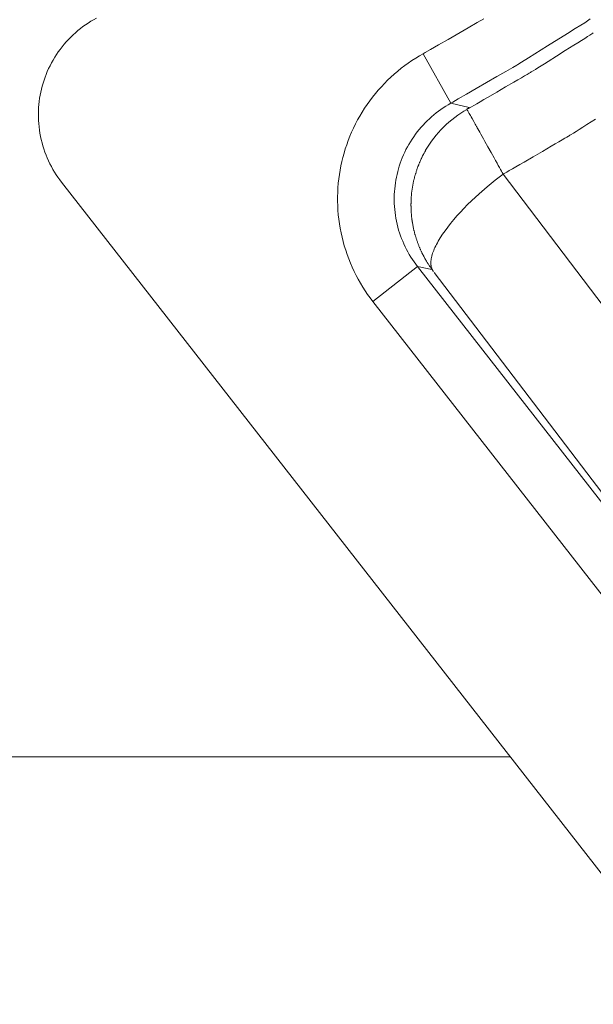
# Model space of a CAD drawing. Units: inches. Extents: x -4.3 to 16.5, y 0 to 11.7.
# Drawn here: x 5.5 to 5.7, y 7.8 to 8.2 of the extents above; entities that cross this region are included whole.
import ezdxf

# ---------------------------------------------------------------- set-up
doc = ezdxf.new("R2010")
doc.units = ezdxf.units.IN
doc.header["$MEASUREMENT"] = 0
doc.layers.add('Layer 1', color=7, linetype='Continuous')

# ---------------------------------------------------------------- blocks, each defined once
blk = doc.blocks.new('block 10')
at = {"layer": 'Layer 1', "color": 7, "lineweight": 9, "true_color": 0xffffff}
for points in [[(5.6743, 8.18666), (5.67187, 8.18526), (5.66871, 8.18343), (5.66146, 8.17924), (5.65803, 8.17727), (5.65516, 8.17563), (5.65322, 8.17449), (5.6525, 8.17409)], [(5.66238, 8.15622), (5.66313, 8.15665), (5.66513, 8.1578), (5.66806, 8.1595), (5.67157, 8.16153), (5.67902, 8.16582), (5.68227, 8.16769), (5.68477, 8.16912), (5.68616, 8.16993), (5.68653, 8.17017), (5.68795, 8.17104), (5.69045, 8.1726), (5.6973, 8.17686), (5.70444, 8.18133), (5.70728, 8.18311), (5.70923, 8.1843), (5.71067, 8.18525), (5.71264, 8.18658)], [(5.5222, 8.12779), (5.52154, 8.12867), (5.52088, 8.12957), (5.52026, 8.13052), (5.51966, 8.13146), (5.51908, 8.13243), (5.51852, 8.13343), (5.51799, 8.13445), (5.51751, 8.13547), (5.51704, 8.13653), (5.51659, 8.1376), (5.51617, 8.13868), (5.5158, 8.13978), (5.51545, 8.14089), (5.51515, 8.142), (5.51487, 8.14314), (5.51462, 8.14428), (5.5144, 8.14543), (5.51422, 8.14657), (5.51408, 8.14774), (5.51397, 8.14889), (5.51388, 8.15004), (5.51384, 8.15121), (5.51383, 8.15236), (5.51386, 8.1535), (5.51392, 8.15465), (5.51401, 8.15579), (5.51413, 8.15692), (5.51429, 8.15804), (5.51448, 8.15916), (5.51469, 8.16025), (5.51494, 8.16135), (5.51522, 8.16242), (5.51552, 8.16347), (5.51586, 8.16454), (5.51623, 8.1656), (5.51663, 8.16665), (5.51706, 8.16771), (5.51754, 8.16874), (5.51804, 8.16977), (5.51856, 8.17079), (5.51912, 8.17178), (5.51972, 8.17278), (5.52034, 8.17377), (5.52099, 8.17471), (5.52166, 8.17565), (5.52238, 8.17658), (5.52312, 8.17749), (5.52388, 8.17836), (5.52467, 8.17922), (5.52548, 8.18006), (5.52633, 8.18086), (5.52719, 8.18164), (5.52806, 8.18239), (5.52897, 8.18313), (5.5299, 8.18382), (5.53083, 8.18449), (5.53177, 8.18513), (5.53274, 8.18574), (5.53373, 8.18631), (5.53472, 8.18686)], [(5.66861, 8.15421), (5.66877, 8.15429), (5.66918, 8.15454), (5.66983, 8.15493), (5.67071, 8.15543), (5.67179, 8.15606), (5.673, 8.15678), (5.67438, 8.15757), (5.67583, 8.15842), (5.67895, 8.16024), (5.68214, 8.1621), (5.68518, 8.16388), (5.68658, 8.16468), (5.68785, 8.16543), (5.68897, 8.16608), (5.68992, 8.16664), (5.69065, 8.16706), (5.69117, 8.16735), (5.6914, 8.1675), (5.69143, 8.16751), (5.69167, 8.16767), (5.69215, 8.16797), (5.69289, 8.16842), (5.69381, 8.169), (5.69492, 8.16969), (5.69615, 8.17047), (5.69753, 8.17133), (5.70052, 8.17321), (5.70364, 8.17518), (5.7067, 8.1771), (5.70813, 8.178), (5.70946, 8.17883), (5.71067, 8.17958), (5.71171, 8.18025), (5.71257, 8.18079), (5.71322, 8.18119), (5.71363, 8.18144), (5.71377, 8.18154)], [(5.65249, 8.17409), (5.65113, 8.17331), (5.64978, 8.17249), (5.64844, 8.17163), (5.64712, 8.17072), (5.64583, 8.16979), (5.64455, 8.16882), (5.64328, 8.16781), (5.64206, 8.16675), (5.64085, 8.16567), (5.63967, 8.16454), (5.63852, 8.16339), (5.6374, 8.16221), (5.6363, 8.16097), (5.63524, 8.15972), (5.63422, 8.15845), (5.63323, 8.15714), (5.63227, 8.15579), (5.63137, 8.15443), (5.63048, 8.15304), (5.62965, 8.15164), (5.62884, 8.15021), (5.62809, 8.14877), (5.62737, 8.14731), (5.6267, 8.14582), (5.62606, 8.14434), (5.62548, 8.14284), (5.62494, 8.14132), (5.62442, 8.13981), (5.62396, 8.13828), (5.62355, 8.13675), (5.62317, 8.13521), (5.62284, 8.13367), (5.62255, 8.13213), (5.62228, 8.13057), (5.62208, 8.129), (5.6219, 8.12742), (5.62177, 8.12581), (5.62169, 8.12421), (5.62163, 8.1226), (5.62163, 8.12097), (5.62167, 8.11935), (5.62177, 8.11772), (5.6219, 8.1161), (5.62208, 8.11447), (5.6223, 8.11285), (5.62256, 8.11124), (5.62287, 8.10961), (5.62323, 8.10802), (5.62362, 8.10642), (5.62406, 8.10485), (5.62455, 8.10328), (5.62508, 8.10172), (5.62565, 8.1002), (5.62624, 8.09868), (5.6269, 8.09718), (5.62759, 8.09571), (5.62831, 8.09427), (5.62906, 8.09284), (5.62987, 8.09143), (5.6307, 8.09007), (5.63156, 8.08872), (5.63245, 8.08742), (5.63338, 8.08613), (5.63433, 8.08489)], [(5.65249, 8.17409), (5.66238, 8.15622)], [(5.6813, 8.1307), (5.68145, 8.13079), (5.68188, 8.13105), (5.68258, 8.13145), (5.6835, 8.13198), (5.68461, 8.13263), (5.68588, 8.13337), (5.6873, 8.13419), (5.68882, 8.13508), (5.69207, 8.13698), (5.6954, 8.13891), (5.69857, 8.14076), (5.70002, 8.1416), (5.70134, 8.14237), (5.70251, 8.14306), (5.7035, 8.14363), (5.70426, 8.14408), (5.70479, 8.14438), (5.70504, 8.14452), (5.70507, 8.14455), (5.70532, 8.1447), (5.70583, 8.14502), (5.70658, 8.14549), (5.70755, 8.1461), (5.7087, 8.14683), (5.71, 8.14763), (5.71141, 8.14854), (5.71454, 8.15048)], [(5.66238, 8.15622), (5.66149, 8.15571), (5.66059, 8.15517), (5.65971, 8.15461), (5.65885, 8.15401), (5.65799, 8.1534), (5.65714, 8.15275), (5.65631, 8.1521), (5.65549, 8.1514), (5.6547, 8.15068), (5.65392, 8.14994), (5.65316, 8.14918), (5.65242, 8.1484), (5.6517, 8.1476), (5.65101, 8.14676), (5.65032, 8.14593), (5.64967, 8.14506), (5.64905, 8.14418), (5.64845, 8.14329), (5.64787, 8.14237), (5.64731, 8.14144), (5.64678, 8.1405), (5.64628, 8.13956), (5.64581, 8.13858), (5.64537, 8.13761), (5.64495, 8.13662), (5.64456, 8.13564), (5.6442, 8.13464), (5.64387, 8.13364), (5.64358, 8.13264), (5.64328, 8.13162), (5.64305, 8.13061), (5.64282, 8.1296), (5.64263, 8.12858), (5.64246, 8.12757), (5.64233, 8.12653), (5.6422, 8.12547), (5.64213, 8.12442), (5.64206, 8.12336), (5.64203, 8.12231), (5.64203, 8.12124), (5.64206, 8.12017), (5.64212, 8.1191), (5.6422, 8.11803), (5.64233, 8.11694), (5.64246, 8.11587), (5.64264, 8.11482), (5.64285, 8.11375), (5.64309, 8.11269), (5.64334, 8.11165), (5.64363, 8.1106), (5.64396, 8.10957), (5.64431, 8.10854), (5.64469, 8.10754), (5.64509, 8.10654), (5.64552, 8.10556), (5.64596, 8.10458), (5.64645, 8.10362), (5.64695, 8.10269), (5.64748, 8.10178), (5.64802, 8.10087), (5.64859, 8.09999), (5.64917, 8.09912), (5.64978, 8.09828), (5.65042, 8.09746)], [(5.66238, 8.15622), (5.66906, 8.15471)], [(5.66906, 8.15471), (5.66814, 8.15417)], [(5.66825, 8.15401), (5.66711, 8.15335), (5.666, 8.15264), (5.6649, 8.15191), (5.66384, 8.15113), (5.66279, 8.15031), (5.66177, 8.14946), (5.66077, 8.14857), (5.65982, 8.14766), (5.65889, 8.14671), (5.65798, 8.14573), (5.65712, 8.14473), (5.6563, 8.14369), (5.65551, 8.14263), (5.65475, 8.14155), (5.65404, 8.14044), (5.65336, 8.13931)], [(5.6813, 8.1307), (5.68126, 8.13079), (5.68113, 8.13099), (5.68094, 8.13136), (5.68068, 8.13184), (5.68034, 8.13242), (5.67995, 8.13309), (5.67954, 8.13387), (5.67907, 8.1347), (5.67857, 8.13559), (5.67804, 8.13654), (5.67693, 8.13851), (5.6758, 8.14052), (5.6747, 8.14248), (5.67419, 8.1434), (5.6737, 8.14427), (5.67325, 8.14508), (5.67284, 8.14581), (5.67247, 8.14645), (5.67218, 8.14699), (5.67193, 8.14742), (5.67176, 8.14773), (5.67166, 8.1479), (5.67165, 8.14792), (5.67158, 8.14805), (5.67144, 8.1483), (5.67123, 8.14867), (5.67098, 8.14913), (5.67069, 8.14965), (5.67007, 8.15076), (5.66976, 8.1513), (5.6695, 8.15179), (5.66926, 8.15219), (5.66909, 8.15249), (5.669, 8.15267), (5.66897, 8.1527), (5.66891, 8.1528), (5.66882, 8.15299), (5.66868, 8.15324), (5.66854, 8.15348), (5.66843, 8.15367), (5.66837, 8.15377), (5.66837, 8.15379), (5.66829, 8.15394), (5.66825, 8.15401), (5.66826, 8.15398)], [(5.65616, 8.09566), (5.65613, 8.0957), (5.65603, 8.09583), (5.65577, 8.0962), (5.65549, 8.09658), (5.65539, 8.09672), (5.65535, 8.09677), (5.65529, 8.09684), (5.65517, 8.09704), (5.65502, 8.09723), (5.65496, 8.09734), (5.65491, 8.09741), (5.65478, 8.09759), (5.65464, 8.0978), (5.65457, 8.09791), (5.65453, 8.09798), (5.65441, 8.09816), (5.65427, 8.09837), (5.65418, 8.0985), (5.65416, 8.09855), (5.65404, 8.09875), (5.65391, 8.09895), (5.65382, 8.09909), (5.65379, 8.09915), (5.65368, 8.09933), (5.65346, 8.0997), (5.65343, 8.09975), (5.65334, 8.09993), (5.65311, 8.1003), (5.65309, 8.10036), (5.65299, 8.10052), (5.65278, 8.10091), (5.65275, 8.10097), (5.65267, 8.10113), (5.65245, 8.10154), (5.65242, 8.10159), (5.65234, 8.10176), (5.65213, 8.10218), (5.6521, 8.10223), (5.65203, 8.10238), (5.65182, 8.10281), (5.65179, 8.10288), (5.65172, 8.10302), (5.65153, 8.10347), (5.6515, 8.10352), (5.65143, 8.10368), (5.65124, 8.10412), (5.65116, 8.10433), (5.65096, 8.10477), (5.65088, 8.10498), (5.6507, 8.10544), (5.65063, 8.10565), (5.65045, 8.10611), (5.65038, 8.10633), (5.65021, 8.10679), (5.65014, 8.107), (5.64999, 8.10748), (5.64992, 8.10769), (5.64978, 8.10816), (5.64971, 8.10838), (5.64957, 8.10886), (5.64952, 8.10901), (5.6495, 8.10908), (5.64938, 8.10955), (5.64934, 8.10972), (5.64931, 8.10979), (5.6492, 8.11026), (5.64916, 8.11043), (5.64914, 8.1105), (5.64903, 8.11097), (5.64899, 8.11115), (5.64897, 8.11122), (5.64889, 8.11168), (5.64885, 8.11187), (5.64884, 8.11193), (5.64874, 8.11238), (5.6487, 8.11259), (5.6487, 8.11265), (5.64863, 8.11309), (5.64859, 8.11332), (5.64857, 8.11338), (5.64854, 8.11355), (5.6485, 8.11381), (5.64847, 8.11404), (5.64846, 8.11412), (5.64843, 8.11427), (5.64841, 8.11454), (5.64838, 8.11476), (5.64836, 8.11484), (5.64835, 8.11501), (5.64832, 8.11526), (5.64829, 8.1155), (5.64828, 8.11559), (5.64827, 8.11573), (5.64825, 8.11598), (5.64822, 8.11623), (5.64821, 8.11633), (5.64821, 8.11645), (5.64818, 8.11672), (5.64817, 8.11695), (5.64816, 8.11706), (5.64816, 8.11719), (5.64814, 8.11744), (5.64813, 8.11769), (5.64811, 8.11781), (5.64811, 8.11793), (5.6481, 8.11816), (5.6481, 8.11843), (5.64809, 8.11855), (5.64809, 8.11865), (5.64809, 8.1189), (5.64809, 8.11915), (5.64807, 8.1193), (5.64807, 8.11938), (5.64807, 8.11962), (5.64807, 8.11988), (5.64807, 8.12004), (5.64809, 8.12012), (5.64809, 8.12036), (5.64809, 8.12062), (5.6481, 8.12079), (5.6481, 8.12086), (5.64811, 8.12108), (5.64811, 8.12134), (5.64813, 8.12152), (5.64813, 8.12159), (5.64814, 8.1218), (5.64817, 8.12226), (5.64817, 8.12231), (5.6482, 8.12254), (5.64822, 8.123), (5.64822, 8.12305), (5.64825, 8.12325), (5.64829, 8.12372), (5.64831, 8.12379), (5.64832, 8.12398), (5.64838, 8.12444), (5.64839, 8.12451), (5.64841, 8.12469), (5.64847, 8.12518), (5.64849, 8.12523), (5.64852, 8.12541), (5.64859, 8.12588), (5.6486, 8.12597), (5.64863, 8.12612), (5.64871, 8.12661), (5.64875, 8.12683), (5.64885, 8.12732), (5.64889, 8.12754), (5.64899, 8.12802), (5.64904, 8.12823), (5.64916, 8.12872), (5.64921, 8.12894), (5.64932, 8.12941), (5.64938, 8.12962), (5.6495, 8.13009), (5.64956, 8.13032), (5.6497, 8.13079), (5.64977, 8.131), (5.64991, 8.13147), (5.64996, 8.13161), (5.64997, 8.13168), (5.65013, 8.13213), (5.65018, 8.13229), (5.6502, 8.13236), (5.65036, 8.1328), (5.65042, 8.13295), (5.65043, 8.13301), (5.6506, 8.13345), (5.65066, 8.13362), (5.65068, 8.13368), (5.65085, 8.13411), (5.65092, 8.13427), (5.65095, 8.13434), (5.65111, 8.13475), (5.65118, 8.13493), (5.65121, 8.13498), (5.65138, 8.13538), (5.65146, 8.13557), (5.65149, 8.13562), (5.65166, 8.13601), (5.65175, 8.13619), (5.65178, 8.13626), (5.65184, 8.1364), (5.65195, 8.13662), (5.65204, 8.13681), (5.65207, 8.13688), (5.65214, 8.13702), (5.65225, 8.13725), (5.65235, 8.13744), (5.65238, 8.13751), (5.65245, 8.13762), (5.65256, 8.13784), (5.65267, 8.13804), (5.6527, 8.13812), (5.65272, 8.13818), (5.65281, 8.13831), (5.65303, 8.13873), (5.65327, 8.13913), (5.65334, 8.13926), (5.65336, 8.13931)], [(5.84319, 7.91766), (5.68131, 8.13071)], [(5.75346, 7.83179), (5.52221, 8.12779)], [(5.65042, 8.09745), (5.63432, 8.08488)], [(5.65561, 8.0964), (5.65042, 8.09746)], [(5.65042, 8.09745), (5.78743, 7.92209)], [(5.81725, 7.88438), (5.65644, 8.0953)], [(5.63432, 8.08489), (5.77134, 7.90951)], [(4.8661, 7.92089), (5.68385, 7.92089)]]:
    blk.add_lwpolyline(points, dxfattribs=at)
blk.add_open_spline([(5.65616, 8.09566), (5.65616, 8.09566), (5.65607, 8.09577), (5.65607, 8.09577), (5.65607, 8.09577), (5.65599, 8.0959), (5.65599, 8.0959), (5.65599, 8.0959), (5.65591, 8.09602), (5.65591, 8.09602), (5.65588, 8.09609), (5.65588, 8.09609), (5.65585, 8.09615), (5.65581, 8.09622), (5.65577, 8.09627), (5.65577, 8.09627), (5.65577, 8.09627), (5.6557, 8.09641), (5.6557, 8.09641), (5.6557, 8.09641), (5.65564, 8.09655), (5.65564, 8.09655), (5.65564, 8.09655), (5.65559, 8.09669), (5.65559, 8.09669), (5.65559, 8.09669), (5.65553, 8.09683), (5.65553, 8.09683), (5.65553, 8.09683), (5.65549, 8.09698), (5.65549, 8.09698), (5.65549, 8.09698), (5.65545, 8.09713), (5.65545, 8.09713), (5.65545, 8.09713), (5.65539, 8.0973), (5.65539, 8.0973), (5.65539, 8.0973), (5.65536, 8.09745), (5.65536, 8.09745), (5.65536, 8.09745), (5.65532, 8.09762), (5.65532, 8.09762), (5.65532, 8.09762), (5.65529, 8.09779), (5.65529, 8.09779), (5.65529, 8.09779), (5.65528, 8.09797), (5.65528, 8.09797), (5.65528, 8.09797), (5.65527, 8.09813), (5.65527, 8.09813), (5.65527, 8.09813), (5.65525, 8.09831), (5.65525, 8.09831), (5.65525, 8.09831), (5.65524, 8.09851), (5.65524, 8.09851), (5.65524, 8.09851), (5.65524, 8.09869), (5.65524, 8.09869), (5.65524, 8.09869), (5.65524, 8.09888), (5.65524, 8.09888), (5.65524, 8.09888), (5.65525, 8.09908), (5.65525, 8.09908), (5.65525, 8.09908), (5.65527, 8.09927), (5.65527, 8.09927), (5.65527, 8.09927), (5.65528, 8.09947), (5.65528, 8.09947), (5.65528, 8.09947), (5.65529, 8.09969), (5.65529, 8.09969), (5.65529, 8.09969), (5.65532, 8.0999), (5.65532, 8.0999), (5.65532, 8.0999), (5.65535, 8.10011), (5.65535, 8.10011), (5.65535, 8.10011), (5.65539, 8.10033), (5.65539, 8.10033), (5.65539, 8.10033), (5.65543, 8.10055), (5.65543, 8.10055), (5.65543, 8.10055), (5.65547, 8.10077), (5.65547, 8.10077), (5.65547, 8.10077), (5.65553, 8.10101), (5.65553, 8.10101), (5.65553, 8.10101), (5.65559, 8.10123), (5.65559, 8.10123), (5.65559, 8.10123), (5.65572, 8.10172), (5.65572, 8.10172), (5.65572, 8.10172), (5.65588, 8.1022), (5.65588, 8.1022), (5.65588, 8.1022), (5.65606, 8.1027), (5.65606, 8.1027), (5.65606, 8.1027), (5.65625, 8.10323), (5.65625, 8.10323), (5.65625, 8.10323), (5.65647, 8.10376), (5.65647, 8.10376), (5.65647, 8.10376), (5.65672, 8.10432), (5.65672, 8.10432), (5.65672, 8.10432), (5.65699, 8.10487), (5.65699, 8.10487), (5.65699, 8.10487), (5.65727, 8.10543), (5.65727, 8.10543), (5.65727, 8.10543), (5.65759, 8.10601), (5.65759, 8.10601), (5.65759, 8.10601), (5.65791, 8.10661), (5.65791, 8.10661), (5.65791, 8.10661), (5.65827, 8.1072), (5.65827, 8.1072), (5.65827, 8.1072), (5.65864, 8.10782), (5.65864, 8.10782), (5.65864, 8.10782), (5.65945, 8.10906), (5.65945, 8.10906), (5.65945, 8.10906), (5.66034, 8.11034), (5.66034, 8.11034), (5.66034, 8.11034), (5.66131, 8.11165), (5.66131, 8.11165), (5.66131, 8.11165), (5.66235, 8.11298), (5.66235, 8.11298), (5.66235, 8.11298), (5.66346, 8.11433), (5.66346, 8.11433), (5.66346, 8.11433), (5.66463, 8.11568), (5.66463, 8.11568), (5.66463, 8.11568), (5.66586, 8.11704), (5.66586, 8.11704), (5.66586, 8.11704), (5.66714, 8.11838), (5.66714, 8.11838), (5.66714, 8.11838), (5.66847, 8.11973), (5.66847, 8.11973), (5.66847, 8.11973), (5.66982, 8.12106), (5.66982, 8.12106), (5.66982, 8.12106), (5.67264, 8.12366), (5.67264, 8.12366), (5.67264, 8.12366), (5.67553, 8.12615), (5.67553, 8.12615), (5.67553, 8.12615), (5.67842, 8.12851), (5.67842, 8.12851), (5.67842, 8.12851), (5.68131, 8.1307), (5.68131, 8.1307)], degree=3, knots=[0, 0, 0, 0, 1, 1, 1, 2, 2, 2, 3, 3, 3, 4, 4, 4, 5, 5, 5, 6, 6, 6, 7, 7, 7, 8, 8, 8, 9, 9, 9, 10, 10, 10, 11, 11, 11, 12, 12, 12, 13, 13, 13, 14, 14, 14, 15, 15, 15, 16, 16, 16, 17, 17, 17, 18, 18, 18, 19, 19, 19, 20, 20, 20, 21, 21, 21, 22, 22, 22, 23, 23, 23, 24, 24, 24, 25, 25, 25, 26, 26, 26, 27, 27, 27, 28, 28, 28, 29, 29, 29, 30, 30, 30, 31, 31, 31, 32, 32, 32, 33, 33, 33, 34, 34, 34, 35, 35, 35, 36, 36, 36, 37, 37, 37, 38, 38, 38, 39, 39, 39, 40, 40, 40, 41, 41, 41, 42, 42, 42, 43, 43, 43, 44, 44, 44, 45, 45, 45, 46, 46, 46, 47, 47, 47, 48, 48, 48, 49, 49, 49, 50, 50, 50, 51, 51, 51, 52, 52, 52, 53, 53, 53, 54, 54, 54, 55, 55, 55, 56, 56, 56, 57, 57, 57, 58, 58, 58, 58], dxfattribs=at)

msp = doc.modelspace()

# ---------------------------------------------------------------- block references
at = {"layer": 'Layer 1'}
msp.add_blockref('block 10', (0, 0), dxfattribs=at)

doc.saveas('drawing.dxf')
